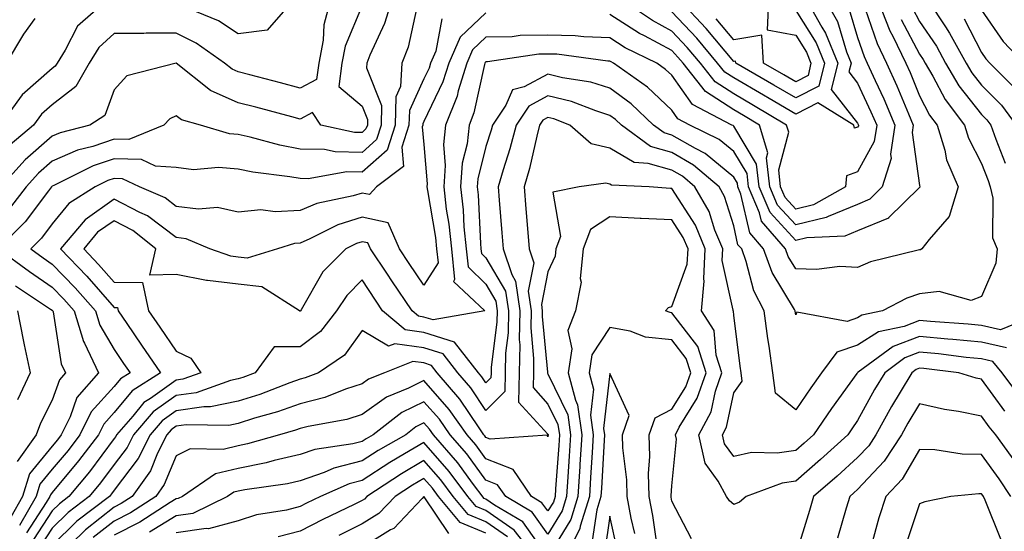
# Model space of a CAD drawing. Units: inches. Extents: x 1039763 to 1042403, y 7218698 to 7221338.
# Drawn here: x 1040983 to 1041142, y 7219556 to 7219639 of the extents above; entities that cross this region are included whole.
import ezdxf

# ---------------------------------------------------------------- set-up
doc = ezdxf.new("R2010")
doc.units = ezdxf.units.IN
doc.header["$MEASUREMENT"] = 0
doc.layers.add('Contour_10397218', color=7, linetype='Continuous', true_color=0xde8826)

msp = doc.modelspace()

# ---------------------------------------------------------------- linework, layer by layer
at = {"layer": 'Contour_10397218'}
for points in [[(1040996.76, 7219641.92, 2872), (1040992.11, 7219637.86, 2872), (1040990.12, 7219633.99, 2872), (1040988.83, 7219631.92, 2872), (1040988.54, 7219631.43, 2872), (1040988.05, 7219631.04, 2872), (1040983.19, 7219626.78, 2872), (1040979.61, 7219621.92, 2872)], [(1041038.05, 7219641.2, 2874), (1041035.34, 7219634.63, 2874), (1041034.81, 7219631.92, 2874), (1041034.28, 7219628.15, 2874), (1041038.05, 7219624.99, 2874), (1041038.93, 7219622.8, 2874), (1041038.91, 7219621.92, 2874), (1041038.69, 7219621.28, 2874), (1041038.05, 7219620.71, 2874), (1041036.86, 7219620.73, 2874), (1041031.41, 7219621.92, 2874), (1041030.08, 7219623.95, 2874), (1041028.05, 7219622.88, 2874), (1041026.74, 7219623.23, 2874), (1041020.92, 7219624.79, 2874), (1041018.05, 7219625.53, 2874), (1041013.6, 7219627.47, 2874), (1041008.05, 7219631.92, 2874), (1041008.03, 7219631.92, 2874), (1041000.08, 7219629.89, 2874), (1040998.05, 7219627.62, 2874), (1040996.51, 7219623.46, 2874), (1040994.14, 7219621.92, 2874), (1040989.3, 7219620.67, 2874), (1040988.05, 7219620.14, 2874), (1040983.66, 7219616.31, 2874), (1040979.77, 7219611.92, 2874)], [(1041032.91, 7219641.92, 2873), (1041031.86, 7219638.11, 2873), (1041031.76, 7219635.63, 2873), (1041031.06, 7219631.92, 2873), (1041030.69, 7219629.28, 2873), (1041028.05, 7219627.9, 2873), (1041024.87, 7219628.74, 2873), (1041019.96, 7219630.01, 2873), (1041018.05, 7219630.51, 2873), (1041017.07, 7219630.94, 2873), (1041015.84, 7219631.92, 2873), (1041011.29, 7219635.16, 2873), (1041008.05, 7219636.76, 2873), (1041003.23, 7219636.74, 2873), (1041002.84, 7219636.71, 2873), (1040998.05, 7219636.69, 2873), (1040995.55, 7219634.42, 2873), (1040993.99, 7219631.92, 2873), (1040991.84, 7219628.13, 2873), (1040988.05, 7219625.18, 2873), (1040986.31, 7219623.66, 2873), (1040985.02, 7219621.92, 2873), (1040981.25, 7219618.72, 2873)], [(1041042.78, 7219641.92, 2875), (1041041.68, 7219638.29, 2875), (1041039.32, 7219633.19, 2875), (1041038.83, 7219631.92, 2875), (1041038.79, 7219631.18, 2875), (1041041.21, 7219625.08, 2875), (1041041.14, 7219621.92, 2875), (1041040.39, 7219619.58, 2875), (1041038.05, 7219617.51, 2875), (1041033.71, 7219617.58, 2875), (1041032.01, 7219617.96, 2875), (1041028.05, 7219618.05, 2875), (1041024.79, 7219618.66, 2875), (1041020, 7219619.97, 2875), (1041018.05, 7219620.4, 2875), (1041016.64, 7219620.51, 2875), (1041011.98, 7219621.92, 2875), (1041008.91, 7219622.78, 2875), (1041008.05, 7219623.42, 2875), (1041007.03, 7219622.94, 2875), (1041006.06, 7219621.92, 2875), (1041000.39, 7219619.58, 2875), (1040998.05, 7219619.63, 2875), (1040994.61, 7219618.48, 2875), (1040992.13, 7219617.84, 2875), (1040988.05, 7219616.1, 2875), (1040985.82, 7219614.15, 2875), (1040983.85, 7219611.92, 2875), (1040981.31, 7219608.66, 2875)], [(1041121.35, 7219641.92, 2880), (1041123.25, 7219637.12, 2880), (1041123.71, 7219636.26, 2880), (1041125.8, 7219631.92, 2880), (1041126.51, 7219630.38, 2880), (1041128.05, 7219626.63, 2880), (1041129.67, 7219623.54, 2880), (1041130.9, 7219621.92, 2880), (1041132.13, 7219617.84, 2880), (1041132.41, 7219616.28, 2880), (1041134.28, 7219611.92, 2880), (1041132.82, 7219607.15, 2880), (1041129.59, 7219603.46, 2880), (1041128.4, 7219601.92, 2880), (1041128.19, 7219601.78, 2880), (1041128.05, 7219601.76, 2880), (1041127.82, 7219601.69, 2880), (1041120.12, 7219599.85, 2880), (1041118.05, 7219598.93, 2880), (1041115.18, 7219599.05, 2880), (1041111.39, 7219598.58, 2880), (1041108.05, 7219598.68, 2880), (1041106.84, 7219600.71, 2880), (1041106.39, 7219601.92, 2880), (1041102.52, 7219606.39, 2880), (1041102.21, 7219607.76, 2880), (1041100.43, 7219611.92, 2880), (1041100.2, 7219614.07, 2880), (1041098.05, 7219617.62, 2880), (1041095.71, 7219619.58, 2880), (1041090.96, 7219621.92, 2880), (1041089.05, 7219622.92, 2880), (1041088.05, 7219624.32, 2880), (1041084.14, 7219628.01, 2880), (1041078.62, 7219631.92, 2880), (1041078.25, 7219632.12, 2880), (1041078.05, 7219632.23, 2880), (1041077.74, 7219632.23, 2880), (1041069.5, 7219633.37, 2880), (1041068.05, 7219633.38, 2880), (1041066.6, 7219633.37, 2880), (1041058.28, 7219632.15, 2880), (1041058.05, 7219632.15, 2880), (1041057.93, 7219632.04, 2880), (1041057.87, 7219631.92, 2880), (1041057.8, 7219631.67, 2880), (1041056.1, 7219623.87, 2880), (1041055.32, 7219621.92, 2880), (1041055, 7219618.87, 2880), (1041054.2, 7219615.77, 2880), (1041053.93, 7219611.92, 2880), (1041054.36, 7219608.23, 2880), (1041054.5, 7219605.47, 2880), (1041054.87, 7219601.92, 2880), (1041055.16, 7219599.03, 2880), (1041058.05, 7219596.2, 2880), (1041059.63, 7219593.5, 2880), (1041059.87, 7219591.92, 2880), (1041059.83, 7219590.14, 2880), (1041058.89, 7219582.76, 2880), (1041058.87, 7219581.92, 2880), (1041058.85, 7219581.12, 2880), (1041058.05, 7219580.3, 2880), (1041057.41, 7219581.28, 2880), (1041056.84, 7219581.92, 2880), (1041052.99, 7219586.86, 2880), (1041048.05, 7219588.44, 2880), (1041045, 7219588.87, 2880), (1041041.37, 7219591.92, 2880), (1041038.05, 7219596.9, 2880), (1041035.57, 7219594.4, 2880), (1041033.95, 7219591.92, 2880), (1041031.37, 7219588.6, 2880), (1041028.05, 7219586.12, 2880), (1041023.87, 7219586.1, 2880), (1041020.78, 7219581.92, 2880), (1041018.81, 7219581.16, 2880), (1041018.05, 7219580.92, 2880), (1041016.8, 7219580.67, 2880), (1041011.27, 7219578.7, 2880), (1041008.05, 7219578.25, 2880), (1041004.36, 7219575.61, 2880), (1041001.16, 7219571.92, 2880), (1041000.12, 7219569.85, 2880), (1040998.05, 7219567.12, 2880), (1040995.82, 7219564.15, 2880), (1040993.99, 7219561.92, 2880), (1040990.63, 7219559.34, 2880), (1040988.05, 7219556.84, 2880), (1040986.12, 7219553.85, 2880)], [(1041026.82, 7219641.92, 2872), (1041022.74, 7219637.23, 2872), (1041018.05, 7219636.63, 2872), (1041014.87, 7219638.74, 2872), (1041008.67, 7219641.3, 2872)], [(1041112.89, 7219641.92, 2877), (1041114.77, 7219638.64, 2877), (1041116.25, 7219633.72, 2877), (1041116.98, 7219631.92, 2877), (1041116.62, 7219630.49, 2877), (1041118.05, 7219628.7, 2877), (1041120.2, 7219624.07, 2877), (1041121.14, 7219621.92, 2877), (1041120.73, 7219619.24, 2877), (1041118.05, 7219614.38, 2877), (1041116.27, 7219613.7, 2877), (1041116.1, 7219611.92, 2877), (1041110.94, 7219609.03, 2877), (1041108.05, 7219608.35, 2877), (1041106.33, 7219610.2, 2877), (1041105.61, 7219611.92, 2877), (1041105.3, 7219614.67, 2877), (1041106.92, 7219620.79, 2877), (1041106.59, 7219621.92, 2877), (1041101.23, 7219625.1, 2877), (1041098.05, 7219626.96, 2877), (1041095.04, 7219628.91, 2877), (1041092.66, 7219631.92, 2877), (1041090.55, 7219634.42, 2877), (1041088.05, 7219637.1, 2877), (1041084.91, 7219638.78, 2877), (1041080.28, 7219641.92, 2877)], [(1041109.89, 7219641.92, 2876), (1041112.27, 7219637.7, 2876), (1041112.87, 7219636.74, 2876), (1041114.83, 7219631.92, 2876), (1041113.79, 7219627.66, 2876), (1041118.05, 7219622.21, 2876), (1041118.15, 7219622.02, 2876), (1041118.19, 7219621.92, 2876), (1041118.17, 7219621.8, 2876), (1041118.05, 7219621.59, 2876), (1041117.52, 7219621.39, 2876), (1041117.41, 7219621.92, 2876), (1041111.64, 7219625.51, 2876), (1041108.05, 7219623.66, 2876), (1041103.79, 7219626.18, 2876), (1041102.85, 7219626.72, 2876), (1041098.05, 7219629.52, 2876), (1041096.6, 7219630.47, 2876), (1041095.45, 7219631.92, 2876), (1041092.07, 7219635.94, 2876), (1041088.05, 7219640.22, 2876)], [(1041108.05, 7219640.4, 2875), (1041111.35, 7219635.22, 2875), (1041112.68, 7219631.92, 2875), (1041111.76, 7219628.21, 2875), (1041108.05, 7219626.3, 2875), (1041104.51, 7219628.38, 2875), (1041098.36, 7219631.92, 2875), (1041098.34, 7219632.21, 2875), (1041098.05, 7219632.17, 2875), (1041093.62, 7219637.49, 2875), (1041089.48, 7219641.92, 2875)], [(1041103.66, 7219641.92, 2874), (1041103.42, 7219637.29, 2874), (1041108.05, 7219636.45, 2874), (1041109.81, 7219633.68, 2874), (1041110.51, 7219631.92, 2874), (1041110.04, 7219629.93, 2874), (1041108.05, 7219628.91, 2874), (1041106.16, 7219630.03, 2874), (1041102.87, 7219631.92, 2874), (1041102.56, 7219636.43, 2874), (1041098.05, 7219635.69, 2874), (1041095.22, 7219639.09, 2874)], [(1041129.51, 7219641.92, 2883), (1041132.21, 7219637.76, 2883), (1041132.89, 7219636.76, 2883), (1041135.57, 7219631.92, 2883), (1041136.47, 7219630.34, 2883), (1041138.05, 7219628.37, 2883), (1041141.25, 7219625.12, 2883), (1041143.66, 7219621.92, 2883)], [(1041046.82, 7219640.69, 2876), (1041045.47, 7219634.5, 2876), (1041044.5, 7219631.92, 2876), (1041044.26, 7219628.13, 2876), (1041043.5, 7219626.47, 2876), (1041043.38, 7219621.92, 2876), (1041042.09, 7219617.88, 2876), (1041038.05, 7219614.32, 2876), (1041035.61, 7219614.36, 2876), (1041029.38, 7219613.25, 2876), (1041028.05, 7219613.27, 2876), (1041026.39, 7219613.58, 2876), (1041020.43, 7219614.3, 2876), (1041018.05, 7219614.81, 2876), (1041014.89, 7219615.08, 2876), (1041010.84, 7219614.71, 2876), (1041008.05, 7219615.06, 2876), (1041004.69, 7219615.28, 2876), (1041002.48, 7219616.35, 2876), (1040998.05, 7219616.47, 2876), (1040994.65, 7219615.32, 2876), (1040988.3, 7219612.17, 2876), (1040988.05, 7219612.06, 2876), (1040987.97, 7219612, 2876), (1040987.91, 7219611.92, 2876), (1040987.42, 7219611.3, 2876), (1040983.69, 7219606.28, 2876), (1040979.32, 7219601.92, 2876), (1040984.38, 7219598.25, 2876), (1040988.05, 7219595.75, 2876), (1040989.92, 7219593.8, 2876), (1040991.6, 7219591.92, 2876), (1040993.11, 7219586.98, 2876), (1040993.26, 7219586.71, 2876), (1040995.51, 7219581.92, 2876), (1040992.03, 7219577.94, 2876), (1040990.94, 7219574.81, 2876), (1040989.51, 7219571.92, 2876), (1040988.89, 7219571.08, 2876), (1040988.05, 7219570.08, 2876), (1040984.36, 7219565.61, 2876), (1040983.25, 7219561.92, 2876), (1040981.35, 7219558.62, 2876)], [(1041058.05, 7219640.03, 2878), (1041053.87, 7219636.1, 2878), (1041052.05, 7219631.92, 2878), (1041051.1, 7219628.87, 2878), (1041048.05, 7219622.49, 2878), (1041047.87, 7219622.1, 2878), (1041047.87, 7219621.92, 2878), (1041047.78, 7219621.65, 2878), (1041048.05, 7219618.78, 2878), (1041048.56, 7219612.43, 2878), (1041048.52, 7219611.92, 2878), (1041048.6, 7219611.37, 2878), (1041049.89, 7219603.76, 2878), (1041050.08, 7219601.92, 2878), (1041050.32, 7219599.65, 2878), (1041048.05, 7219596.04, 2878), (1041045.67, 7219599.54, 2878), (1041044.09, 7219601.92, 2878), (1041042.25, 7219606.12, 2878), (1041038.05, 7219607.02, 2878), (1041034.16, 7219605.81, 2878), (1041029.65, 7219603.52, 2878), (1041028.05, 7219602.84, 2878), (1041027.17, 7219602.8, 2878), (1041024.38, 7219601.92, 2878), (1041019.53, 7219600.44, 2878), (1041018.05, 7219600.59, 2878), (1041016.88, 7219600.75, 2878), (1041013.5, 7219601.92, 2878), (1041009.65, 7219603.52, 2878), (1041008.05, 7219603.74, 2878), (1041003.4, 7219607.27, 2878), (1041002.19, 7219607.78, 2878), (1040998.05, 7219609.93, 2878), (1040993.34, 7219606.63, 2878), (1040989.36, 7219601.92, 2878), (1040993.62, 7219597.49, 2878), (1040998.05, 7219592.47, 2878), (1040998.58, 7219592.45, 2878), (1040998.69, 7219591.92, 2878), (1041000.08, 7219589.89, 2878), (1041002.48, 7219586.35, 2878), (1041005.51, 7219581.92, 2878), (1041000.96, 7219579.01, 2878), (1040998.05, 7219575.51, 2878), (1040996.35, 7219573.62, 2878), (1040995.51, 7219571.92, 2878), (1040992.29, 7219567.68, 2878), (1040988.05, 7219562.6, 2878), (1040987.74, 7219562.23, 2878), (1040987.64, 7219561.92, 2878), (1040987.09, 7219560.96, 2878), (1040983.91, 7219556.06, 2878)], [(1041119.28, 7219640.69, 2879), (1041121.19, 7219635.06, 2879), (1041122.7, 7219631.92, 2879), (1041124.36, 7219628.23, 2879), (1041126.23, 7219623.74, 2879), (1041127.01, 7219621.92, 2879), (1041126.84, 7219620.71, 2879), (1041128.05, 7219612.13, 2879), (1041128.09, 7219611.96, 2879), (1041128.09, 7219611.88, 2879), (1041128.05, 7219611.84, 2879), (1041123.05, 7219606.92, 2879), (1041123.03, 7219606.9, 2879), (1041118.05, 7219604.85, 2879), (1041115.98, 7219603.99, 2879), (1041109.83, 7219603.7, 2879), (1041108.05, 7219603.27, 2879), (1041103.91, 7219607.78, 2879), (1041102.17, 7219611.92, 2879), (1041101.74, 7219615.61, 2879), (1041098.05, 7219621.74, 2879), (1041097.95, 7219621.82, 2879), (1041097.76, 7219621.92, 2879), (1041091.37, 7219625.24, 2879), (1041088.05, 7219629.95, 2879), (1041087.03, 7219630.9, 2879), (1041085.61, 7219631.92, 2879), (1041080.53, 7219634.4, 2879), (1041078.05, 7219636.02, 2879), (1041073.83, 7219636.14, 2879), (1041072.46, 7219636.33, 2879), (1041068.05, 7219636.43, 2879), (1041063.6, 7219636.37, 2879), (1041062.31, 7219636.18, 2879), (1041058.05, 7219636.1, 2879), (1041055.9, 7219634.07, 2879), (1041054.96, 7219631.92, 2879), (1041053.58, 7219627.45, 2879), (1041053.4, 7219626.57, 2879), (1041051.53, 7219621.92, 2879), (1041051.19, 7219618.78, 2879), (1041051.49, 7219615.36, 2879), (1041051.23, 7219611.92, 2879), (1041051.64, 7219608.33, 2879), (1041052.05, 7219605.92, 2879), (1041052.48, 7219601.92, 2879), (1041052.99, 7219596.98, 2879), (1041052.8, 7219596.67, 2879), (1041057.87, 7219591.92, 2879), (1041049.51, 7219590.46, 2879), (1041048.05, 7219590.92, 2879), (1041047.17, 7219591.04, 2879), (1041046.14, 7219591.92, 2879), (1041042.87, 7219596.74, 2879), (1041042.15, 7219597.82, 2879), (1041039.42, 7219601.92, 2879), (1041039.01, 7219602.88, 2879), (1041038.05, 7219603.07, 2879), (1041037.17, 7219602.8, 2879), (1041035.41, 7219601.92, 2879), (1041031.74, 7219598.23, 2879), (1041028.23, 7219592.1, 2879), (1041028.11, 7219591.92, 2879), (1041028.09, 7219591.88, 2879), (1041028.05, 7219591.86, 2879), (1041027.99, 7219591.86, 2879), (1041027.95, 7219591.92, 2879), (1041021.9, 7219595.77, 2879), (1041018.05, 7219596.2, 2879), (1041013.13, 7219596.84, 2879), (1041012.97, 7219596.84, 2879), (1041008.05, 7219597.8, 2879), (1041003.81, 7219597.68, 2879), (1041004.77, 7219601.92, 2879), (1041001.04, 7219604.91, 2879), (1040998.05, 7219606.47, 2879), (1040995.37, 7219604.6, 2879), (1040993.13, 7219601.92, 2879), (1040995.53, 7219599.4, 2879), (1040998.05, 7219596.55, 2879), (1041002.6, 7219596.47, 2879), (1041003.58, 7219591.92, 2879), (1041005.39, 7219589.26, 2879), (1041008.05, 7219585.38, 2879), (1041010.43, 7219584.3, 2879), (1041012.05, 7219581.92, 2879), (1041009.1, 7219580.87, 2879), (1041008.05, 7219580.73, 2879), (1041003.91, 7219577.78, 2879), (1041002.85, 7219577.12, 2879), (1041001.04, 7219574.91, 2879), (1040998.44, 7219571.92, 2879), (1040998.32, 7219571.65, 2879), (1040998.05, 7219571.3, 2879), (1040994.05, 7219565.92, 2879), (1040990.73, 7219561.92, 2879), (1040989.2, 7219560.77, 2879), (1040988.05, 7219559.63, 2879), (1040985, 7219554.97, 2879)], [(1041116.68, 7219640.55, 2878), (1041118.05, 7219636.06, 2878), (1041119.1, 7219632.97, 2878), (1041119.61, 7219631.92, 2878), (1041120.88, 7219629.09, 2878), (1041122.27, 7219626.14, 2878), (1041124.07, 7219621.92, 2878), (1041123.36, 7219617.23, 2878), (1041123.46, 7219616.51, 2878), (1041122.03, 7219611.92, 2878), (1041120.04, 7219609.93, 2878), (1041118.05, 7219609.11, 2878), (1041113.3, 7219607.17, 2878), (1041112.97, 7219607, 2878), (1041108.05, 7219605.81, 2878), (1041105.12, 7219608.99, 2878), (1041103.89, 7219611.92, 2878), (1041103.34, 7219616.63, 2878), (1041103.56, 7219617.43, 2878), (1041102.23, 7219621.92, 2878), (1041099.61, 7219623.48, 2878), (1041098.05, 7219624.38, 2878), (1041093.48, 7219627.35, 2878), (1041089.87, 7219631.92, 2878), (1041089.03, 7219632.9, 2878), (1041088.05, 7219633.95, 2878), (1041083.67, 7219636.3, 2878), (1041082.84, 7219636.71, 2878), (1041078.05, 7219639.79, 2878)], [(1041126.92, 7219640.79, 2882), (1041128.05, 7219638.66, 2882), (1041130.76, 7219634.63, 2882), (1041132.25, 7219631.92, 2882), (1041134.38, 7219628.25, 2882), (1041138.05, 7219623.64, 2882), (1041138.91, 7219622.78, 2882), (1041139.55, 7219621.92, 2882), (1041140.35, 7219619.62, 2882), (1041141.88, 7219615.75, 2882)], [(1041138.05, 7219640.47, 2885), (1041141.53, 7219635.4, 2885), (1041144.87, 7219631.92, 2885)], [(1040985.24, 7219639.11, 2871), (1040983.4, 7219636.57, 2871), (1040980.61, 7219631.92, 2871)], [(1041050.92, 7219639.05, 2877), (1041049.96, 7219633.83, 2877), (1041049.12, 7219631.92, 2877), (1041048.87, 7219631.1, 2877), (1041048.05, 7219629.36, 2877), (1041045.69, 7219624.28, 2877), (1041045.63, 7219621.92, 2877), (1041044.48, 7219618.35, 2877), (1041044.77, 7219615.2, 2877), (1041040.37, 7219611.92, 2877), (1041039.28, 7219610.69, 2877), (1041038.05, 7219610.94, 2877), (1041036.62, 7219610.49, 2877), (1041030.73, 7219609.24, 2877), (1041028.05, 7219608.13, 2877), (1041024.01, 7219607.88, 2877), (1041021.74, 7219608.23, 2877), (1041018.05, 7219607.84, 2877), (1041014.71, 7219608.58, 2877), (1041011.66, 7219608.31, 2877), (1041008.05, 7219608.78, 2877), (1041006.27, 7219610.14, 2877), (1041002.13, 7219611.92, 2877), (1040999.38, 7219613.25, 2877), (1040998.05, 7219613.29, 2877), (1040997.03, 7219612.94, 2877), (1040994.98, 7219611.92, 2877), (1040990.71, 7219609.26, 2877), (1040988.05, 7219605.94, 2877), (1040986.33, 7219603.64, 2877), (1040984.61, 7219601.92, 2877), (1040986.6, 7219600.47, 2877), (1040988.05, 7219599.48, 2877), (1040991.76, 7219595.63, 2877), (1040995.04, 7219591.92, 2877), (1040995.75, 7219589.62, 2877), (1040998.05, 7219585.67, 2877), (1040999.57, 7219583.44, 2877), (1041000.61, 7219581.92, 2877), (1040999.05, 7219580.92, 2877), (1040998.05, 7219579.71, 2877), (1040994.34, 7219575.63, 2877), (1040992.5, 7219571.92, 2877), (1040990.59, 7219569.38, 2877), (1040988.05, 7219566.35, 2877), (1040986.06, 7219563.91, 2877), (1040985.45, 7219561.92, 2877), (1040982.74, 7219557.23, 2877)], [(1041125.08, 7219638.95, 2881), (1041128.05, 7219633.37, 2881), (1041128.64, 7219632.51, 2881), (1041128.95, 7219631.92, 2881), (1041130.18, 7219629.79, 2881), (1041132.15, 7219626.02, 2881), (1041135.28, 7219621.92, 2881), (1041135.92, 7219619.79, 2881), (1041138.05, 7219615.73, 2881), (1041139.12, 7219612.99, 2881), (1041139.44, 7219611.92, 2881), (1041139.87, 7219610.1, 2881), (1041139.83, 7219603.7, 2881), (1041140.59, 7219601.92, 2881), (1041140.34, 7219599.63, 2881), (1041138.05, 7219594.22, 2881), (1041136.39, 7219593.58, 2881), (1041131.19, 7219595.06, 2881), (1041128.05, 7219594.65, 2881), (1041126, 7219593.97, 2881), (1041122.05, 7219591.92, 2881), (1041118.73, 7219591.24, 2881), (1041118.05, 7219590.79, 2881), (1041116.35, 7219590.22, 2881), (1041108.25, 7219591.72, 2881), (1041108.05, 7219591.26, 2881), (1041107.97, 7219591.84, 2881), (1041107.95, 7219591.92, 2881), (1041107.85, 7219592.12, 2881), (1041104.24, 7219598.11, 2881), (1041102.87, 7219601.92, 2881), (1041100.63, 7219604.5, 2881), (1041099.2, 7219610.77, 2881), (1041098.71, 7219611.92, 2881), (1041098.66, 7219612.53, 2881), (1041098.05, 7219613.52, 2881), (1041093.46, 7219617.33, 2881), (1041091.86, 7219618.11, 2881), (1041088.05, 7219620.3, 2881), (1041086.8, 7219620.67, 2881), (1041085.08, 7219621.92, 2881), (1041081.49, 7219625.36, 2881), (1041078.05, 7219627.88, 2881), (1041074.96, 7219628.83, 2881), (1041070.43, 7219629.54, 2881), (1041068.05, 7219630.12, 2881), (1041064.2, 7219628.07, 2881), (1041062.35, 7219627.62, 2881), (1041061.27, 7219625.14, 2881), (1041059.1, 7219621.92, 2881), (1041058.89, 7219621.08, 2881), (1041058.05, 7219618.48, 2881), (1041056.72, 7219613.25, 2881), (1041056.62, 7219611.92, 2881), (1041056.78, 7219610.65, 2881), (1041057.17, 7219602.8, 2881), (1041057.25, 7219601.92, 2881), (1041057.33, 7219601.2, 2881), (1041058.05, 7219600.49, 2881), (1041061.23, 7219595.1, 2881), (1041061.68, 7219591.92, 2881), (1041061.62, 7219588.35, 2881), (1041061.21, 7219585.08, 2881), (1041061.16, 7219581.92, 2881), (1041061.08, 7219578.89, 2881), (1041058.05, 7219575.85, 2881), (1041055.61, 7219579.48, 2881), (1041053.5, 7219581.92, 2881), (1041051.12, 7219584.99, 2881), (1041048.05, 7219585.96, 2881), (1041043.36, 7219586.61, 2881), (1041042.33, 7219586.2, 2881), (1041038.05, 7219588.72, 2881), (1041035.22, 7219584.75, 2881), (1041031, 7219581.92, 2881), (1041028.89, 7219581.08, 2881), (1041028.05, 7219580.87, 2881), (1041026.41, 7219580.28, 2881), (1041021.55, 7219578.42, 2881), (1041018.05, 7219577.33, 2881), (1041013.58, 7219576.39, 2881), (1041012.54, 7219576.41, 2881), (1041008.05, 7219575.77, 2881), (1041005.8, 7219574.17, 2881), (1041003.85, 7219571.92, 2881), (1041001.92, 7219568.05, 2881), (1040998.05, 7219562.94, 2881), (1040997.62, 7219562.35, 2881), (1040997.27, 7219561.92, 2881), (1040992.03, 7219557.94, 2881), (1040988.05, 7219554.05, 2881)], [(1041135.22, 7219639.09, 2884), (1041138.05, 7219633.62, 2884), (1041138.73, 7219632.6, 2884), (1041139.4, 7219631.92, 2884), (1041143.71, 7219627.58, 2884)], [(1041147.66, 7219591.53, 2882), (1041141.12, 7219588.85, 2882), (1041138.05, 7219589.54, 2882), (1041135.88, 7219589.75, 2882), (1041129.79, 7219590.18, 2882), (1041128.05, 7219590.34, 2882), (1041125.53, 7219589.4, 2882), (1041121.43, 7219588.54, 2882), (1041118.05, 7219586.37, 2882), (1041114.71, 7219585.26, 2882), (1041112.23, 7219581.92, 2882), (1041110.47, 7219579.5, 2882), (1041108.05, 7219575.94, 2882), (1041104.77, 7219578.64, 2882), (1041104.34, 7219581.92, 2882), (1041103.75, 7219586.22, 2882), (1041103.56, 7219587.43, 2882), (1041102.95, 7219591.92, 2882), (1041101.29, 7219595.16, 2882), (1041100.08, 7219599.89, 2882), (1041099.34, 7219601.92, 2882), (1041098.73, 7219602.6, 2882), (1041098.05, 7219605.67, 2882), (1041096.53, 7219610.4, 2882), (1041095.67, 7219611.92, 2882), (1041091.57, 7219615.44, 2882), (1041088.05, 7219617.47, 2882), (1041084.59, 7219618.46, 2882), (1041079.91, 7219621.92, 2882), (1041078.95, 7219622.82, 2882), (1041078.05, 7219623.48, 2882), (1041075.78, 7219624.19, 2882), (1041071.84, 7219625.71, 2882), (1041068.05, 7219626.63, 2882), (1041064.98, 7219624.99, 2882), (1041062.91, 7219621.92, 2882), (1041061.9, 7219618.07, 2882), (1041060.82, 7219614.69, 2882), (1041060.02, 7219611.92, 2882), (1041060.2, 7219609.77, 2882), (1041060.63, 7219604.5, 2882), (1041060.84, 7219601.92, 2882), (1041062.21, 7219597.76, 2882), (1041062.84, 7219596.71, 2882), (1041063.5, 7219591.92, 2882), (1041063.44, 7219587.31, 2882), (1041063.52, 7219586.45, 2882), (1041063.42, 7219581.92, 2882), (1041063.32, 7219577.19, 2882), (1041068.05, 7219572, 2882), (1041068.07, 7219571.94, 2882), (1041068.07, 7219571.9, 2882), (1041068.05, 7219571.55, 2882), (1041067.95, 7219571.82, 2882), (1041058.75, 7219571.22, 2882), (1041058.05, 7219571.49, 2882), (1041057.87, 7219571.74, 2882), (1041057.72, 7219571.92, 2882), (1041056.94, 7219573.03, 2882), (1041053.81, 7219577.68, 2882), (1041050.18, 7219581.92, 2882), (1041049.24, 7219583.11, 2882), (1041048.05, 7219583.5, 2882), (1041046.23, 7219583.74, 2882), (1041041.68, 7219581.92, 2882), (1041039.09, 7219580.88, 2882), (1041038.05, 7219580.12, 2882), (1041035.39, 7219579.26, 2882), (1041032.05, 7219577.92, 2882), (1041028.05, 7219576.88, 2882), (1041024.38, 7219575.59, 2882), (1041020.69, 7219574.56, 2882), (1041018.05, 7219573.74, 2882), (1041016.55, 7219573.42, 2882), (1041009.65, 7219573.52, 2882), (1041008.05, 7219573.29, 2882), (1041007.25, 7219572.72, 2882), (1041006.55, 7219571.92, 2882), (1041005.06, 7219568.93, 2882), (1041003.89, 7219566.08, 2882), (1041000.94, 7219561.92, 2882), (1040999.18, 7219560.79, 2882), (1040998.05, 7219560.2, 2882), (1040993.4, 7219556.57, 2882), (1040988.66, 7219551.92, 2882)], [(1041142.07, 7219585.94, 2883), (1041138.05, 7219586.84, 2883), (1041133.42, 7219587.29, 2883), (1041132.62, 7219587.35, 2883), (1041128.05, 7219587.78, 2883), (1041123.79, 7219586.18, 2883), (1041118.15, 7219582.02, 2883), (1041118.05, 7219581.96, 2883), (1041118.01, 7219581.92, 2883), (1041117.91, 7219581.78, 2883), (1041113.81, 7219576.16, 2883), (1041110.9, 7219571.92, 2883), (1041109.42, 7219570.55, 2883), (1041108.05, 7219569.36, 2883), (1041105.06, 7219568.93, 2883), (1041100.94, 7219569.03, 2883), (1041098.05, 7219568.38, 2883), (1041096.57, 7219570.44, 2883), (1041096.23, 7219571.92, 2883), (1041096.86, 7219573.11, 2883), (1041098.05, 7219578.68, 2883), (1041099.4, 7219580.57, 2883), (1041099.22, 7219581.92, 2883), (1041099.09, 7219582.96, 2883), (1041098.05, 7219591.2, 2883), (1041097.99, 7219591.86, 2883), (1041097.95, 7219591.92, 2883), (1041097.97, 7219592, 2883), (1041096.17, 7219600.05, 2883), (1041096.27, 7219601.92, 2883), (1041095.02, 7219604.95, 2883), (1041094.07, 7219607.94, 2883), (1041091.76, 7219611.92, 2883), (1041089.77, 7219613.64, 2883), (1041088.05, 7219614.62, 2883), (1041084.24, 7219615.73, 2883), (1041081.98, 7219615.85, 2883), (1041078.05, 7219618.19, 2883), (1041075.04, 7219618.91, 2883), (1041071.57, 7219621.92, 2883), (1041069.03, 7219622.9, 2883), (1041068.05, 7219623.13, 2883), (1041067.25, 7219622.72, 2883), (1041066.72, 7219621.92, 2883), (1041066.25, 7219620.12, 2883), (1041065.06, 7219614.91, 2883), (1041064.2, 7219611.92, 2883), (1041064.51, 7219608.38, 2883), (1041064.77, 7219605.2, 2883), (1041065.04, 7219601.92, 2883), (1041065.78, 7219599.65, 2883), (1041064.89, 7219595.08, 2883), (1041065.34, 7219591.92, 2883), (1041065.3, 7219589.17, 2883), (1041065.75, 7219584.22, 2883), (1041065.71, 7219581.92, 2883), (1041065.65, 7219579.52, 2883), (1041068.05, 7219576.86, 2883), (1041069.67, 7219573.54, 2883), (1041069.91, 7219571.92, 2883), (1041069.79, 7219570.18, 2883), (1041069.28, 7219563.15, 2883), (1041069.2, 7219561.92, 2883), (1041068.93, 7219561.04, 2883), (1041068.05, 7219559.6, 2883), (1041067.07, 7219560.94, 2883), (1041065.43, 7219561.92, 2883), (1041062.42, 7219566.3, 2883), (1041058.05, 7219568.03, 2883), (1041056.41, 7219570.28, 2883), (1041055, 7219571.92, 2883), (1041052.13, 7219576, 2883), (1041048.05, 7219580.67, 2883), (1041045.57, 7219579.44, 2883), (1041041.98, 7219577.99, 2883), (1041038.05, 7219575.16, 2883), (1041035.61, 7219574.36, 2883), (1041029.38, 7219573.25, 2883), (1041028.05, 7219572.92, 2883), (1041027.33, 7219572.64, 2883), (1041024.71, 7219571.92, 2883), (1041019.55, 7219570.42, 2883), (1041018.05, 7219570.1, 2883), (1041015.65, 7219569.52, 2883), (1041010.32, 7219569.65, 2883), (1041008.05, 7219568.5, 2883), (1041006.12, 7219563.85, 2883), (1041004.77, 7219561.92, 2883), (1041000.69, 7219559.28, 2883), (1040998.05, 7219557.96, 2883), (1040994.67, 7219555.3, 2883)], [(1041144.22, 7219578.09, 2884), (1041141.39, 7219581.92, 2884), (1041139.89, 7219583.76, 2884), (1041138.05, 7219584.15, 2884), (1041135.57, 7219584.4, 2884), (1041131.08, 7219584.95, 2884), (1041128.05, 7219585.22, 2884), (1041125.65, 7219584.32, 2884), (1041122.41, 7219581.92, 2884), (1041120.78, 7219579.19, 2884), (1041118.05, 7219574.19, 2884), (1041117.09, 7219572.88, 2884), (1041116.45, 7219571.92, 2884), (1041112.05, 7219567.92, 2884), (1041108.05, 7219564.4, 2884), (1041105.88, 7219564.09, 2884), (1041100.08, 7219561.92, 2884), (1041098.97, 7219561, 2884), (1041098.05, 7219560.65, 2884), (1041097.35, 7219561.22, 2884), (1041096.88, 7219561.92, 2884), (1041095.55, 7219564.42, 2884), (1041093.46, 7219567.33, 2884), (1041092.42, 7219571.92, 2884), (1041094.38, 7219575.59, 2884), (1041095.08, 7219578.95, 2884), (1041096.12, 7219581.92, 2884), (1041095.22, 7219584.75, 2884), (1041094.89, 7219588.76, 2884), (1041092.82, 7219591.92, 2884), (1041093.28, 7219596.69, 2884), (1041093.21, 7219597.08, 2884), (1041093.46, 7219601.92, 2884), (1041091.88, 7219605.75, 2884), (1041088.05, 7219611.69, 2884), (1041087.82, 7219611.69, 2884), (1041084.4, 7219611.92, 2884), (1041078.34, 7219612.21, 2884), (1041078.05, 7219612.39, 2884), (1041077.42, 7219612.55, 2884), (1041073.11, 7219611.92, 2884), (1041068.87, 7219611.1, 2884), (1041070.06, 7219603.93, 2884), (1041069.32, 7219601.92, 2884), (1041069.2, 7219600.77, 2884), (1041068.05, 7219598.23, 2884), (1041067.01, 7219592.96, 2884), (1041067.15, 7219591.92, 2884), (1041067.15, 7219591.02, 2884), (1041067.97, 7219582, 2884), (1041067.97, 7219581.84, 2884), (1041068.05, 7219581.74, 2884), (1041071.25, 7219575.12, 2884), (1041071.72, 7219571.92, 2884), (1041071.51, 7219568.46, 2884), (1041071.25, 7219565.12, 2884), (1041071.06, 7219561.92, 2884), (1041070.34, 7219559.63, 2884), (1041068.05, 7219555.87, 2884), (1041065.53, 7219559.4, 2884), (1041061.25, 7219561.92, 2884), (1041059.94, 7219563.81, 2884), (1041058.05, 7219564.58, 2884), (1041054.94, 7219568.81, 2884), (1041052.29, 7219571.92, 2884), (1041050.55, 7219574.42, 2884), (1041048.05, 7219577.25, 2884), (1041044.48, 7219575.49, 2884), (1041039.87, 7219571.92, 2884), (1041038.71, 7219571.26, 2884), (1041038.05, 7219570.83, 2884), (1041036.57, 7219570.44, 2884), (1041030.43, 7219569.54, 2884), (1041028.05, 7219568.72, 2884), (1041023.87, 7219567.74, 2884), (1041022.6, 7219567.37, 2884), (1041018.05, 7219566.45, 2884), (1041014.4, 7219565.57, 2884), (1041009.05, 7219561.92, 2884), (1041008.38, 7219561.59, 2884), (1041008.05, 7219561.55, 2884), (1041007.09, 7219560.96, 2884), (1041002.19, 7219557.78, 2884), (1040998.05, 7219555.69, 2884)], [(1041091.21, 7219555.08, 2885), (1041088.05, 7219561.16, 2885), (1041087.95, 7219561.82, 2885), (1041087.93, 7219561.92, 2885), (1041087.93, 7219562.04, 2885), (1041088.05, 7219563.64, 2885), (1041088.79, 7219571.18, 2885), (1041088.64, 7219571.92, 2885), (1041089.26, 7219573.13, 2885), (1041092.17, 7219577.8, 2885), (1041093.62, 7219581.92, 2885), (1041092.27, 7219586.14, 2885), (1041088.05, 7219591.61, 2885), (1041087.76, 7219591.63, 2885), (1041087.01, 7219591.92, 2885), (1041087.52, 7219592.45, 2885), (1041088.05, 7219592.64, 2885), (1041090.53, 7219599.44, 2885), (1041090.67, 7219601.92, 2885), (1041089.91, 7219603.78, 2885), (1041088.05, 7219606.63, 2885), (1041083.13, 7219606.84, 2885), (1041082.97, 7219606.84, 2885), (1041078.05, 7219607.08, 2885), (1041074.91, 7219605.06, 2885), (1041073.73, 7219601.92, 2885), (1041073.28, 7219597.15, 2885), (1041073.4, 7219596.57, 2885), (1041072.52, 7219591.92, 2885), (1041071.25, 7219588.72, 2885), (1041071.9, 7219585.77, 2885), (1041071.31, 7219581.92, 2885), (1041072.48, 7219577.49, 2885), (1041072.85, 7219576.72, 2885), (1041073.54, 7219571.92, 2885), (1041073.23, 7219567.1, 2885), (1041073.21, 7219566.76, 2885), (1041072.89, 7219561.92, 2885), (1041071.76, 7219558.21, 2885), (1041068.05, 7219552.15, 2885), (1041063.99, 7219557.86, 2885), (1041059.44, 7219560.53, 2885), (1041058.05, 7219561.49, 2885), (1041057.74, 7219561.61, 2885), (1041055.86, 7219564.11, 2885), (1041053.5, 7219567.37, 2885), (1041049.57, 7219571.92, 2885), (1041048.95, 7219572.82, 2885), (1041048.05, 7219573.85, 2885), (1041046.76, 7219573.21, 2885), (1041045.1, 7219571.92, 2885), (1041040.63, 7219569.34, 2885), (1041038.05, 7219567.68, 2885), (1041033.48, 7219566.49, 2885), (1041031.94, 7219565.81, 2885), (1041028.05, 7219564.46, 2885), (1041026, 7219563.97, 2885), (1041019.14, 7219563.01, 2885), (1041018.05, 7219562.8, 2885), (1041017.35, 7219562.62, 2885), (1041016.31, 7219561.92, 2885), (1041010.76, 7219559.21, 2885), (1041008.05, 7219558.81, 2885), (1041003.77, 7219556.2, 2885)], [(1040982.11, 7219595.98, 2875), (1040987.76, 7219592.21, 2875), (1040988.05, 7219592.02, 2875), (1040988.09, 7219591.96, 2875), (1040988.15, 7219591.92, 2875), (1040988.19, 7219591.78, 2875), (1040989.51, 7219583.38, 2875), (1040990.2, 7219581.92, 2875), (1040989.2, 7219580.77, 2875), (1040988.05, 7219577.49, 2875), (1040986.17, 7219573.8, 2875), (1040985.45, 7219571.92, 2875), (1040982.39, 7219567.58, 2875)], [(1040982.44, 7219591.92, 2874), (1040983.36, 7219587.23, 2874), (1040983.54, 7219586.43, 2874), (1040984.48, 7219581.92, 2874), (1040982.44, 7219577.53, 2874)], [(1041085.63, 7219554.34, 2886), (1041084.98, 7219558.85, 2886), (1041084.4, 7219561.92, 2886), (1041084.3, 7219565.67, 2886), (1041084.5, 7219568.37, 2886), (1041084.4, 7219571.92, 2886), (1041085.34, 7219574.63, 2886), (1041088.05, 7219576.02, 2886), (1041090.32, 7219579.65, 2886), (1041091.1, 7219581.92, 2886), (1041090.37, 7219584.24, 2886), (1041088.05, 7219587.23, 2886), (1041083.81, 7219587.68, 2886), (1041081.35, 7219588.62, 2886), (1041078.05, 7219589.21, 2886), (1041075.14, 7219584.83, 2886), (1041074.69, 7219581.92, 2886), (1041075.39, 7219579.26, 2886), (1041074.91, 7219575.06, 2886), (1041075.35, 7219571.92, 2886), (1041075.18, 7219569.05, 2886), (1041074.94, 7219565.03, 2886), (1041074.75, 7219561.92, 2886), (1041073.26, 7219557.13, 2886), (1041073.21, 7219556.76, 2886), (1041070.82, 7219551.92, 2886)], [(1041141.82, 7219575.69, 2885), (1041138.05, 7219580.9, 2885), (1041137.19, 7219581.06, 2885), (1041134.36, 7219581.92, 2885), (1041128.73, 7219582.6, 2885), (1041128.05, 7219582.66, 2885), (1041127.5, 7219582.47, 2885), (1041126.78, 7219581.92, 2885), (1041124.92, 7219578.8, 2885), (1041123.52, 7219576.45, 2885), (1041120.98, 7219571.92, 2885), (1041119.83, 7219570.14, 2885), (1041118.05, 7219568.25, 2885), (1041114.75, 7219565.22, 2885), (1041110.94, 7219561.92, 2885), (1041110.28, 7219559.69, 2885), (1041108.05, 7219552.51, 2885)], [(1041082.07, 7219555.94, 2887), (1041081.51, 7219558.46, 2887), (1041080.86, 7219561.92, 2887), (1041080.78, 7219564.65, 2887), (1041080.16, 7219569.81, 2887), (1041080.1, 7219571.92, 2887), (1041081.16, 7219575.03, 2887), (1041078.05, 7219581.78, 2887), (1041077.03, 7219572.94, 2887), (1041077.19, 7219571.92, 2887), (1041077.13, 7219571, 2887), (1041076.68, 7219563.29, 2887), (1041076.59, 7219561.92, 2887), (1041075.94, 7219559.81, 2887), (1041075.18, 7219554.79, 2887)], [(1041143.56, 7219567.43, 2886), (1041140.37, 7219571.92, 2886), (1041139.3, 7219573.17, 2886), (1041138.05, 7219574.89, 2886), (1041134.32, 7219575.65, 2886), (1041132.09, 7219575.96, 2886), (1041128.05, 7219576.92, 2886), (1041126.17, 7219573.8, 2886), (1041125.12, 7219571.92, 2886), (1041122.33, 7219567.64, 2886), (1041118.05, 7219563.07, 2886), (1041117.44, 7219562.53, 2886), (1041116.76, 7219561.92, 2886), (1041116.19, 7219560.06, 2886), (1041114.77, 7219555.2, 2886)], [(1041066.23, 7219551.92, 2886), (1041062.62, 7219556.49, 2886), (1041058.05, 7219559.65, 2886), (1041056.45, 7219560.32, 2886), (1041055.14, 7219561.92, 2886), (1041052.11, 7219565.98, 2886), (1041048.05, 7219570.65, 2886), (1041044.92, 7219568.8, 2886), (1041042.54, 7219567.43, 2886), (1041038.05, 7219564.54, 2886), (1041035.98, 7219563.99, 2886), (1041031.33, 7219561.92, 2886), (1041029.1, 7219560.87, 2886), (1041028.05, 7219560.3, 2886), (1041025.88, 7219559.75, 2886), (1041021, 7219558.97, 2886), (1041018.05, 7219558.01, 2886), (1041013.25, 7219556.72, 2886), (1041012.89, 7219556.76, 2886), (1041008.05, 7219556.06, 2886)], [(1041142.8, 7219561.92, 2887), (1041140.9, 7219564.77, 2887), (1041138.05, 7219568.72, 2887), (1041134.91, 7219568.78, 2887), (1041130.51, 7219569.46, 2887), (1041128.05, 7219569.54, 2887), (1041125.22, 7219564.75, 2887), (1041122.6, 7219561.92, 2887), (1041121.49, 7219558.48, 2887), (1041120.26, 7219554.13, 2887)], [(1041061.55, 7219555.42, 2887), (1041058.05, 7219557.84, 2887), (1041055.16, 7219559.03, 2887), (1041052.78, 7219561.92, 2887), (1041050.76, 7219564.63, 2887), (1041048.05, 7219567.74, 2887), (1041044.4, 7219565.57, 2887), (1041038.83, 7219561.92, 2887), (1041038.44, 7219561.53, 2887), (1041038.05, 7219561.28, 2887), (1041036.8, 7219560.67, 2887), (1041031.74, 7219558.23, 2887), (1041028.05, 7219556.33, 2887), (1041024.53, 7219555.44, 2887)], [(1041058.05, 7219556, 2888), (1041053.87, 7219557.74, 2888), (1041050.41, 7219561.92, 2888), (1041049.4, 7219563.27, 2888), (1041048.05, 7219564.83, 2888), (1041046.21, 7219563.76, 2888), (1041043.42, 7219561.92, 2888), (1041040.78, 7219559.19, 2888), (1041038.05, 7219557.51, 2888), (1041034.32, 7219555.65, 2888)], [(1041052.07, 7219555.94, 2889), (1041048.09, 7219561.88, 2889), (1041048.05, 7219561.92, 2889), (1041048.03, 7219561.92, 2889), (1041047.76, 7219561.63, 2889), (1041043.19, 7219556.78, 2889), (1041042.66, 7219556.53, 2889), (1041038.05, 7219553.72, 2889)], [(1041141.16, 7219555.03, 2888), (1041138.64, 7219561.33, 2888), (1041138.36, 7219561.92, 2888), (1041138.23, 7219562.1, 2888), (1041138.05, 7219562.37, 2888), (1041137.6, 7219562.37, 2888), (1041133.07, 7219561.92, 2888), (1041128.89, 7219561.08, 2888), (1041128.05, 7219560.75, 2888), (1041125.82, 7219554.15, 2888)], [(1041079.3, 7219553.17, 2888), (1041078.05, 7219558.76, 2888), (1041077.17, 7219552.8, 2888)]]:
    msp.add_polyline3d(points, dxfattribs=at)

doc.saveas('drawing.dxf')
